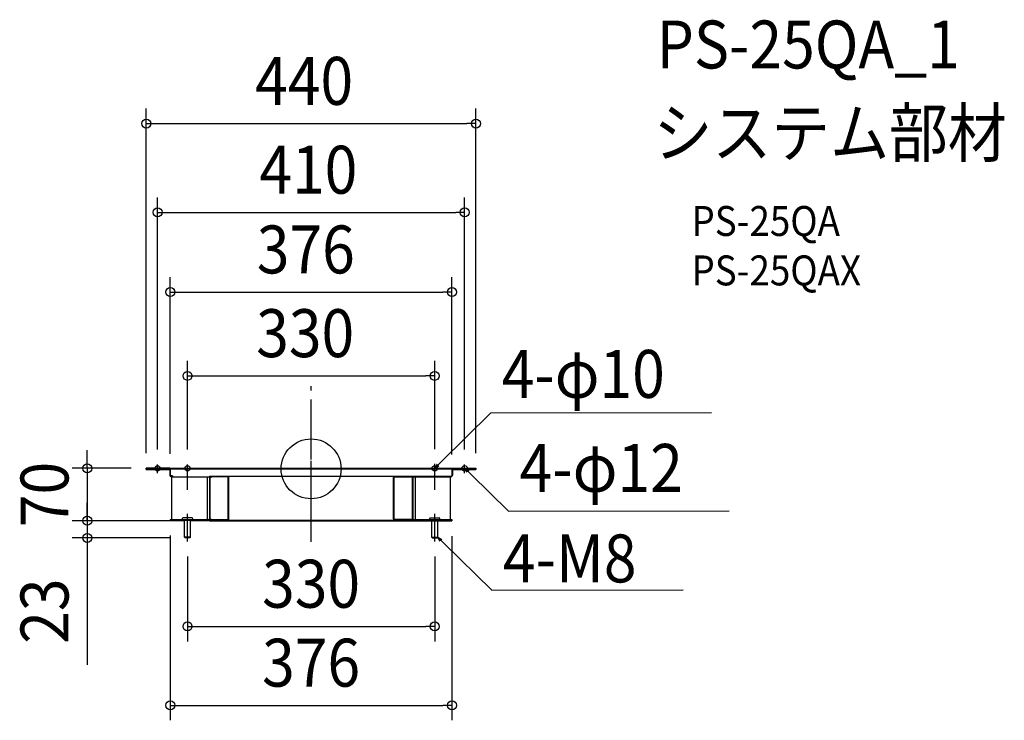
# Model space of a CAD drawing. Extents: x -389 to 925, y -336 to 600.
import ezdxf
from ezdxf.enums import TextEntityAlignment as Align

# ---------------------------------------------------------------- set-up
doc = ezdxf.new("R2010")
doc.units = 0
doc.header["$LTSCALE"] = 20
doc.header["$PDMODE"] = 3
doc.header["$PDSIZE"] = -2
doc.linetypes.add('DASHDOT', pattern=[5.5, 4, -0.6, 0.3, -0.6])
doc.layers.get('DEFPOINTS').update_dxf_attribs({"linetype": 'CONTINUOUS'})
for name, color, linetype in [('ARRANGE', 1, 'CONTINUOUS'), ('BASIS', 6, 'DASHDOT'), ('DETAIL', 5, 'CONTINUOUS'), ('ETC', 61, 'CONTINUOUS'), ('FIX', 11, 'CONTINUOUS'), ('NOTE', 4, 'CONTINUOUS'), ('OUTLINE', 3, 'CONTINUOUS'), ('SIZE', 30, 'CONTINUOUS')]:
    doc.layers.add(name, color=color, linetype=linetype)
doc.styles.get("Standard").update_dxf_attribs({"font": 'SIMPLEX.shx', "width": 0.9, "height": 64, "bigfont": 'BIGFONT.shx'})

msp = doc.modelspace()

# ---------------------------------------------------------------- linework, layer by layer
at = {"layer": 'ARRANGE', "color": 1, "linetype": 'CONTINUOUS'}
msp.add_circle((0, 0), 40, dxfattribs=at)
msp.add_point((0, 0), dxfattribs=at)
at = {"layer": 'BASIS', "color": 6, "linetype": 'DASHDOT'}
for p, q in [((0, -97.4), (0, 121.2)), ((128.8, 0), (-122.1, 0))]:
    msp.add_line(p, q, dxfattribs=at)
at = {"layer": 'DEFPOINTS', "color": 30, "linetype": 'CONTINUOUS'}
for p in [(220, 461.1), (205, 342.5), (188, 236), (165, 124.2), (-220, 0.8), (-220, 0.8), (-205, 5.8), (-188, 0), (-165, 6), (165, 6.5), (205, 5.8), (220, 0.8), (188, -0.8), (-298.9, -69.2), (-188, -69.2), (-188, -69.2), (-169, -69.2), (188, -70), (-298.9, -92.2), (-168.2, -92.2), (-165, -97.2), (165, -97.2), (165, -210.4), (188, -315.8)]:
    msp.add_point(p, dxfattribs=at)
at = {"layer": 'DETAIL', "color": 5, "linetype": 'CONTINUOUS'}
for p, q in [((-189.6, 0.8), (-220, 0.8)), ((-220, -0.8), (-220, 0.8)), ((-220, 0), (-189.5, 0)), ((-190, 0.8), (-190, 0)), ((-188.7, 0.8), (220, 0.8)), ((-188.7, 0), (220, 0)), ((-188, 0), (-188, -8.4)), ((188, 0), (188, -10)), ((190, 0), (190, -0.8)), ((220, 0.8), (220, -0.8)), ((-220, -0.8), (-189.5, -0.8)), ((-188.8, -0.8), (-188.8, -8.4)), ((-185, -9.2), (-187.2, -9.2)), ((-185, -10), (-187.2, -10)), ((-186, -9.2), (-186, -10.8)), ((-186, -67.6), (-186, -10)), ((-186, -10.8), (-136.5, -10.8)), ((-185, -9.2), (-185, -10.8)), ((-138.8, -10.8), (-138.8, -67.6)), ((-135.8, -10.8), (-135.8, -67.6)), ((188, -10), (-135.7, -10)), ((-135, -10), (-135, -68.4)), ((-111.6, -10.8), (-135, -10.8)), ((-135, -11.2), (-133, -11.2)), ((-133, -10.8), (-133, -11.2)), ((-110.8, -66.8), (-110.8, -11.6)), ((-110, -66.8), (-110, -11.6)), ((110, -66.8), (110, -11.6)), ((110.8, -66.8), (110.8, -11.6)), ((111.6, -10.8), (135, -10.8)), ((135, -10), (135, -67.6)), ((135.8, -10.8), (135.8, -67.6)), ((137, -10), (137, -10.8)), ((137, -10.8), (186, -10.8)), ((138.8, -10.8), (138.8, -67.6)), ((186, -67.6), (186, -10)), ((188.8, -0.8), (188.8, -8.4)), ((190, -0.8), (220, -0.8)), ((-159, -65.6), (-171, -65.6)), ((159, -65.6), (171, -65.6)), ((-188, -67.6), (-188, -69.2)), ((-188, -67.6), (-136.5, -67.6)), ((-188, -68.4), (-136.5, -68.4)), ((-169, -69.2), (-188, -69.2)), ((-174, -69.2), (-174, -68.4)), ((-172, -67.6), (-172, -66.6)), ((-172, -69.2), (-172, -68.4)), ((-169, -91.2), (-169, -68.4)), ((-161, -91.2), (-161, -68.4)), ((-137, -69.2), (-161, -69.2)), ((-158, -67.6), (-158, -66.6)), ((-158, -69.2), (-158, -68.4)), ((-156, -69.2), (-156, -68.4)), ((-137, -68.4), (-137, -69.2)), ((-135.7, -68.4), (188, -68.4)), ((-135.7, -69.2), (188, -69.2)), ((-135, -67.2), (-133, -67.2)), ((-135, -67.6), (-111.6, -67.6)), ((-133, -67.6), (-133, -67.2)), ((135, -67.6), (111.6, -67.6)), ((135, -68.4), (135, -67.6)), ((137, -67.6), (137, -68.4)), ((137, -67.6), (188, -67.6)), ((158, -67.6), (158, -66.6)), ((161, -91.2), (161, -69.2)), ((169, -91.2), (169, -69.2)), ((172, -67.6), (172, -66.6)), ((188, -67.6), (188, -69.2)), ((-161, -91.2), (-169, -91.2)), ((-169, -91.2), (-168.2, -92.2)), ((-161.8, -92.2), (-161, -91.2)), ((161, -91.2), (169, -91.2)), ((161.8, -92.2), (161, -91.2)), ((169, -91.2), (168.2, -92.2)), ((-161.8, -92.2), (-168.2, -92.2)), ((161.8, -92.2), (168.2, -92.2))]:
    msp.add_line(p, q, dxfattribs=at)
for centre, radius, start, end in [((-189.6, -0.8), 1.6, 70.6391, 90), ((-188.7, 0), 0.8, 90, 180), ((-189.5, 0), 0.8, 270, 0), ((-189.6, -0.8), 0.8, 1.8123, 23.1328), ((-187.2, -8.4), 1.6, 180, 270), ((-187.2, -8.4), 0.8, 180, 270), ((-136.5, -10), 0.8, 270, 0), ((-136.6, -10.8), 0.8, 0, 23.1328), ((-136.6, -10.8), 1.6, 0, 30), ((-111.6, -11.6), 1.6, 0, 90), ((-111.6, -11.6), 0.8, 0, 90), ((111.6, -11.6), 1.6, 90, 180), ((111.6, -11.6), 0.8, 90, 180), ((136.6, -10.8), 1.6, 150, 180), ((136.6, -10.8), 0.8, 90, 180), ((189.6, -0.8), 1.6, 150, 180), ((187.2, -8.4), 1.6, 300, 0), ((189.6, -0.8), 0.8, 90, 180), ((-171, -66.6), 1, 90, 180), ((-159, -66.6), 1, 0, 90), ((159, -66.6), 1, 90, 180), ((171, -66.6), 1, 0, 90), ((-136.5, -68.4), 0.8, 0, 90), ((-135.7, -68.4), 0.8, 180, 270), ((-136.6, -67.6), 0.8, 336.8672, 0), ((-136.6, -67.6), 1.6, 330, 0), ((-111.6, -66.8), 1.6, 270, 0), ((-111.6, -66.8), 0.8, 270, 0), ((111.6, -66.8), 1.6, 180, 270), ((111.6, -66.8), 0.8, 180, 270), ((136.6, -67.6), 1.6, 180, 210), ((136.6, -67.6), 0.8, 180, 270)]:
    msp.add_arc(centre, radius, start, end, dxfattribs=at)
at = {"layer": 'FIX', "color": 11, "linetype": 'CONTINUOUS'}
for centre in [(-205, 0.8), (-165, 0.8), (165, 0.8), (205, 0.8)]:
    msp.add_circle(centre, 3.5, dxfattribs=at)
at = {"layer": 'NOTE', "color": 4, "linetype": 'CONTINUOUS'}
for p, q in [((173.5, 9.2), (240.1, 75)), ((240.1, 75), (534.4, 75.4)), ((-205, -5.8), (-205, 5.8)), ((-165, -28.2), (-165, 6)), ((0, -79.2), (0, 10.8)), ((165, 0.8), (173.5, 9.2)), ((165, -28.2), (165, 6.5)), ((168.1, 6.2), (165, 0.8)), ((165, 0.8), (170.4, 3.9)), ((205, -5.8), (205, 5.8)), ((208.2, -4.5), (205, 0.8)), ((205, 0.8), (210.4, -2.3)), ((205, 0.8), (213.6, -7.6)), ((213.6, -7.6), (263.6, -56.6)), ((-165, -97.2), (-165, -60.2)), ((165, -97.2), (165, -60.2)), ((263.6, -56.6), (557.9, -56.2)), ((172.2, -96.5), (169, -91.2)), ((169, -91.2), (174.4, -94.3)), ((169, -91.2), (177.6, -99.6)), ((177.6, -99.6), (241.3, -162)), ((241.3, -162), (496.8, -161.6))]:
    msp.add_line(p, q, dxfattribs=at)
at = {"layer": 'OUTLINE', "color": 3, "linetype": 'CONTINUOUS'}
for p, q in [((-189.6, 0.8), (-220, 0.8)), ((-220, -0.8), (-220, 0.8)), ((-188.7, 0.8), (220, 0.8)), ((189.6, 0), (190, 0)), ((190, 0), (190, -0.8)), ((220, 0.8), (220, -0.8)), ((-220, -0.8), (-189.5, -0.8)), ((-188.8, -0.8), (-188.8, -8.4)), ((-186, -10), (-187.2, -10)), ((-186, -67.6), (-186, -10)), ((186, -67.6), (186, -10)), ((186, -10), (188, -10)), ((188.8, -0.8), (188.8, -8.4)), ((190, -0.8), (220, -0.8)), ((-188, -67.6), (-188, -69.2)), ((-188, -67.6), (-186, -67.6)), ((-169, -69.2), (-188, -69.2)), ((-169, -91.2), (-169, -69.2)), ((-137, -69.2), (-161, -69.2)), ((-161, -91.2), (-161, -69.2)), ((-137, -68.4), (-137, -69.2)), ((-137, -68.4), (-136.5, -68.4)), ((-135.7, -69.2), (188, -69.2)), ((161, -91.2), (161, -69.2)), ((169, -91.2), (169, -69.2)), ((186, -67.6), (188, -67.6)), ((188, -67.6), (188, -69.2)), ((-169, -91.2), (-168.2, -92.2)), ((-161.8, -92.2), (-161, -91.2)), ((161.8, -92.2), (161, -91.2)), ((169, -91.2), (168.2, -92.2)), ((-161.8, -92.2), (-168.2, -92.2)), ((161.8, -92.2), (168.2, -92.2))]:
    msp.add_line(p, q, dxfattribs=at)
for centre, radius, start, end in [((-189.6, -0.8), 1.6, 70.6391, 90), ((-188.7, 0), 0.8, 90, 117.514), ((-189.5, 0), 0.8, 270, 322.6172), ((-189.6, -0.8), 0.8, 1.8123, 23.1328), ((-187.2, -8.4), 1.6, 180, 270), ((187.2, -8.4), 1.6, 300, 0), ((189.6, -0.8), 0.8, 90, 180), ((-135.7, -68.4), 0.8, 180, 270)]:
    msp.add_arc(centre, radius, start, end, dxfattribs=at)
at = {"layer": 'SIZE', "color": 30, "linetype": 'CONTINUOUS'}
for p, q in [((-220, 20.8), (-220, 481.1)), ((220, 20.8), (220, 481.1)), ((-220, 461.1), (-208, 461.1)), ((-208, 461.1), (208, 461.1)), ((220, 461.1), (208, 461.1)), ((-205, 25.8), (-205, 362.5)), ((205, 25.8), (205, 362.5)), ((-205, 342.5), (-193, 342.5)), ((-193, 342.5), (193, 342.5)), ((205, 342.5), (193, 342.5)), ((-188, 20), (-188, 256)), ((188, 19.2), (188, 256)), ((-188, 236), (-176, 236)), ((-176, 236), (176, 236)), ((188, 236), (176, 236)), ((-165, 26), (-165, 144.2)), ((165, 26.5), (165, 144.2)), ((-165, 124.2), (-153, 124.2)), ((-153, 124.2), (153, 124.2)), ((165, 124.2), (153, 124.2)), ((-298.9, 12.8), (-298.9, 24.8)), ((-240, 0.8), (-318.9, 0.8)), ((-298.9, 0.8), (-298.9, 12.8)), ((-298.9, 0.8), (-298.9, -69.2)), ((-298.9, -57.2), (-298.9, -45.2)), ((-298.9, -69.2), (-298.9, -57.2)), ((-208, -69.2), (-318.9, -69.2)), ((-189, -69.2), (-318.9, -69.2)), ((-298.9, -69.2), (-298.9, -81.2)), ((-298.9, -69.2), (-298.9, -92.2)), ((-298.9, -81.2), (-298.9, -93.2)), ((-188, -89.2), (-188, -335.8)), ((188, -90), (188, -335.8)), ((-188.2, -92.2), (-318.9, -92.2)), ((-298.9, -92.2), (-298.9, -104.2)), ((-298.9, -104.2), (-298.9, -261.6)), ((-165, -117.2), (-165, -230.4)), ((165, -117.2), (165, -230.4)), ((-165, -210.4), (-153, -210.4)), ((-153, -210.4), (153, -210.4)), ((165, -210.4), (153, -210.4)), ((-188, -315.8), (-176, -315.8)), ((-176, -315.8), (176, -315.8)), ((188, -315.8), (176, -315.8))]:
    msp.add_line(p, q, dxfattribs=at)
for centre in [(-220, 461.1), (220, 461.1), (-205, 342.5), (205, 342.5), (-188, 236), (188, 236), (-165, 124.2), (165, 124.2), (-298.9, 0.8), (-298.9, -69.2), (-298.9, -69.2), (-298.9, -92.2), (-165, -210.4), (165, -210.4), (-188, -315.8), (188, -315.8)]:
    msp.add_circle(centre, 6, dxfattribs=at)

# ---------------------------------------------------------------- texts
at = {"layer": 'ETC', "color": 61, "linetype": 'CONTINUOUS', "width": 0.9}
for s, height, p in [('PS-25QA_1', 64, (461.3, 534.7)), ('システム部材', 64, (457.2, 416.7)), ('PS-25QA', 40, (507.8, 311)), ('PS-25QAX', 40, (507.8, 245))]:
    msp.add_text(s, height=height, dxfattribs=at).set_placement(p)
at = {"layer": 'NOTE', "color": 4, "linetype": 'CONTINUOUS', "width": 0.9}
for s, p in [('4-φ10', (254.4, 94.8)), ('4-φ12', (278.4, -30.7)), ('4-M8', (256.1, -151.6))]:
    msp.add_text(s, height=64, dxfattribs=at).set_placement(p)
at = {"layer": 'SIZE', "color": 30, "linetype": 'CONTINUOUS', "width": 0.9}
for s, p in [('440', (-9.3, 486.1)), ('410', (-3.7, 367.5)), ('376', (-7.1, 261)), ('330', (-7.9, 149.2)), ('330', (0, -185.4)), ('376', (0, -290.8))]:
    msp.add_text(s, height=64, dxfattribs=at).set_placement(p, align=Align.CENTER)
for s, p in [('70', (-323.9, -34.2)), ('23', (-323.9, -190))]:
    msp.add_text(s, height=64, rotation=90, dxfattribs=at).set_placement(p, align=Align.CENTER)

doc.saveas('drawing.dxf')
